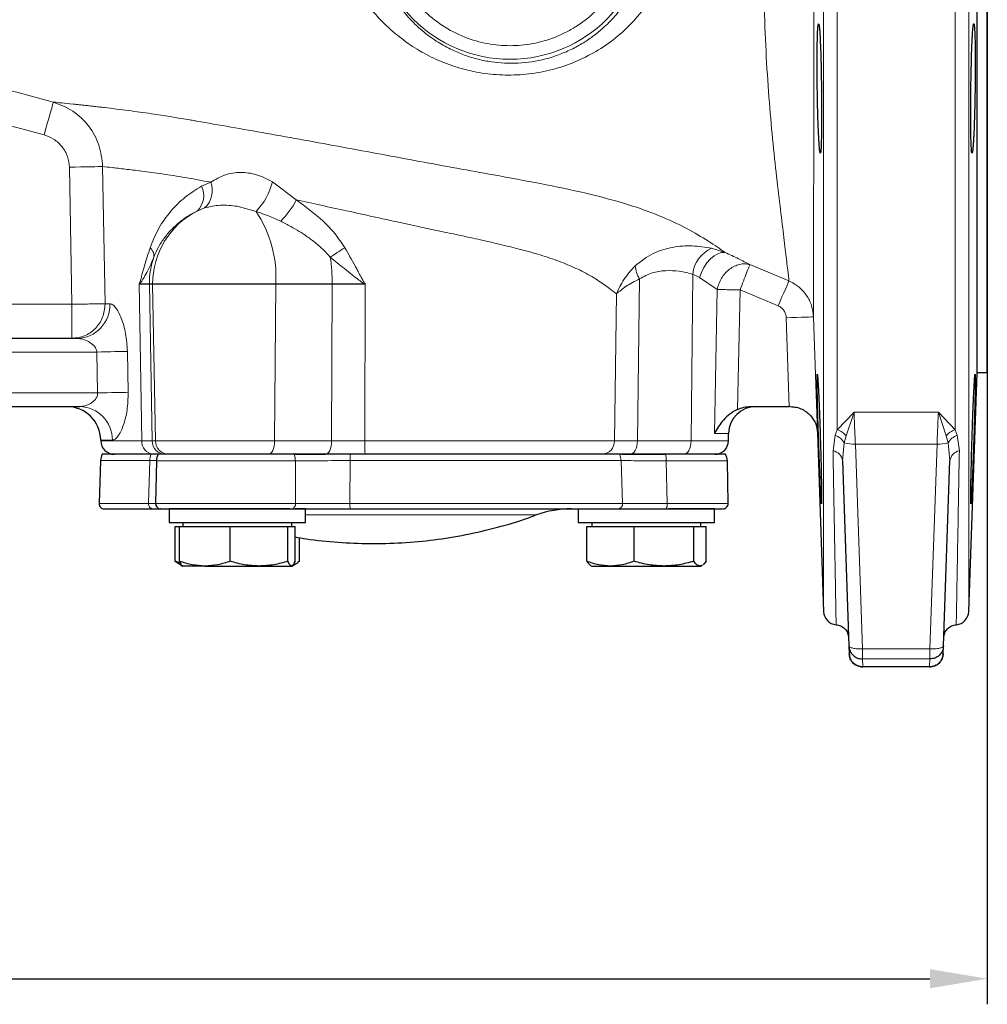
# Model space of a CAD drawing. Units: millimetres. Extents: x -9 to 1161, y -19 to 812.
# Drawn here: x 225 to 367, y 401 to 546 of the extents above; entities that cross this region are included whole.
import ezdxf

# ---------------------------------------------------------------- set-up
doc = ezdxf.new("R2010")
doc.units = ezdxf.units.MM
doc.header["$LTSCALE"] = 3
doc.layers.get('DEFPOINTS').update_dxf_attribs({"linetype": 'CONTINUOUS'})
doc.layers.add('1', color=2, linetype='CONTINUOUS', lineweight=35)
doc.layers.add('11', color=7, linetype='CONTINUOUS')
doc.layers.add('Dim', color=7, linetype='CONTINUOUS')
doc.styles.get("Standard").update_dxf_attribs({"font": 'ISOCP.SHX', "width": 1.2})
doc.dimstyles.new('1$0', dxfattribs={"dimtxt": 2.8, "dimasz": 2.8, "dimexe": 1.25, "dimexo": 0, "dimgap": 1, "dimtad": 1, "dimrnd": 0.01, "dimdsep": 46, "dimtxsty": 'Standard', "dimcen": 0, "dimclrd": 256, "dimclre": 6, "dimclrt": 256, "dimazin": 2, "dimtfac": 0.8, "dimtmove": 0, "dimatfit": 3, "dimfxl": 1, "dimtolj": 1, "dimarcsym": 0})

# ---------------------------------------------------------------- blocks, each defined once
blk = doc.blocks.new('*D10')
at = {"layer": 'DEFPOINTS', "color": 0}
for p in [(16.77, 563.86), (366.77, 563.86), (366.77, 404.9)]:
    blk.add_point(p, dxfattribs=at)
at = {"layer": 'Dim', "color": 6, "lineweight": -2}
for p, q in [((16.77, 563.86), (16.77, 401.15)), ((366.77, 563.86), (366.77, 401.15))]:
    blk.add_line(p, q, dxfattribs=at)
at = {"layer": 'Dim', "lineweight": -2}
blk.add_line((25.17, 404.9), (358.37, 404.9), dxfattribs=at)
at = {"layer": 'Dim'}
for points in [[(25.17, 406.3), (25.17, 403.5), (16.77, 404.9)], [(358.37, 406.3), (358.37, 403.5), (366.77, 404.9)]]:
    blk.add_solid(points, dxfattribs=at)
at = {"layer": 'Dim', "insert": (191.77, 412.1), "char_height": 8.4, "attachment_point": 5}
blk.add_mtext('\\A1;350', dxfattribs=at)

msp = doc.modelspace()

# ---------------------------------------------------------------- linework, layer by layer
at = {"layer": '1', "linetype": 'Continuous', "lineweight": 30}
for p, q in [((365.274, 493.821), (365.274, 571.821)), ((243.869, 506.821), (244.355, 506.821)), ((244.355, 506.821), (262.42, 506.821)), ((262.42, 506.821), (270.701, 506.821)), ((270.701, 506.821), (273.054, 506.821)), ((273.054, 506.821), (275.24, 506.821)), ((275.24, 506.821), (275.41, 506.821)), ((233.291, 498.821), (150.257, 498.821)), ((364.05, 458.751), (365.274, 493.821)), ((365.274, 493.821), (366.777, 493.821)), ((149.893, 488.821), (233.656, 488.821)), ((332.029, 488.821), (337.739, 488.821)), ((337.867, 488.821), (337.739, 488.821)), ((236.738, 483.908), (236.74, 483.786)), ((328.809, 483.786), (328.828, 484.891)), ((341.859, 484.96), (342.774, 458.751)), ((244.146, 481.821), (236.974, 481.821)), ((245.178, 481.821), (244.146, 481.821)), ((265.102, 481.821), (245.165, 481.821)), ((265.102, 481.821), (269.702, 481.821)), ((312.827, 481.821), (273.351, 481.821)), ((313.177, 481.821), (314.359, 481.821)), ((314.359, 481.821), (319.616, 481.821)), ((328.384, 481.821), (319.616, 481.821)), ((345.523, 480.908), (346.473, 453.724)), ((360.352, 453.724), (361.301, 480.908)), ((236.707, 480.891), (236.487, 474.597)), ((244.897, 480.856), (244.788, 474.584)), ((328.761, 474.584), (328.652, 480.856)), ((246.774, 473.821), (246.774, 471.821)), ((264.44, 473.821), (246.774, 473.821)), ((262.393, 473.821), (264.765, 473.821)), ((266.774, 473.821), (265.246, 473.821)), ((266.774, 471.821), (266.774, 473.821)), ((306.774, 473.821), (306.774, 471.821)), ((319.621, 473.821), (322.393, 473.821)), ((326.774, 473.821), (320.028, 473.821)), ((326.774, 471.821), (326.774, 473.821)), ((246.774, 471.821), (266.774, 471.821)), ((247.665, 471.221), (248.305, 471.221)), ((247.665, 466.135), (247.665, 471.221)), ((248.305, 471.221), (252.019, 471.221)), ((248.305, 466.135), (248.305, 471.221)), ((248.774, 471.821), (248.774, 471.221)), ((252.019, 471.221), (255.734, 471.221)), ((255.734, 466.135), (255.734, 471.221)), ((255.734, 471.221), (259.968, 471.221)), ((259.968, 471.221), (264.203, 471.221)), ((264.203, 466.135), (264.203, 471.221)), ((264.203, 471.221), (264.723, 471.221)), ((264.723, 471.221), (265.244, 471.221)), ((264.774, 471.221), (264.774, 471.821)), ((265.244, 466.135), (265.244, 471.221)), ((306.774, 471.821), (326.774, 471.821)), ((308.026, 471.221), (311.498, 471.221)), ((308.026, 466.135), (308.026, 471.221)), ((308.774, 471.821), (308.774, 471.221)), ((311.498, 471.221), (314.97, 471.221)), ((314.97, 466.135), (314.97, 471.221)), ((314.97, 471.221), (319.344, 471.221)), ((319.344, 471.221), (323.718, 471.221)), ((323.718, 466.135), (323.718, 471.221)), ((323.718, 471.221), (324.62, 471.221)), ((324.62, 471.221), (325.522, 471.221)), ((324.774, 471.221), (324.774, 471.821)), ((325.522, 466.135), (325.522, 471.221)), ((265.884, 466.135), (265.884, 469.6)), ((248.442, 465.857), (247.665, 466.135)), ((247.665, 466.135), (248.236, 465.761)), ((248.224, 465.739), (248.774, 465.421)), ((252.019, 465.421), (248.776, 465.421)), ((252.019, 465.421), (259.968, 465.421)), ((259.968, 465.421), (264.723, 465.421)), ((264.774, 465.421), (265.325, 465.739)), ((308.599, 465.522), (308.774, 465.421)), ((308.774, 465.421), (311.498, 465.421)), ((311.498, 465.421), (319.344, 465.421)), ((319.344, 465.421), (324.62, 465.421)), ((324.932, 465.553), (324.62, 465.421)), ((324.62, 465.421), (324.774, 465.421)), ((324.774, 465.421), (324.95, 465.522)), ((325.522, 466.135), (325.08, 465.617)), ((346.473, 453.724), (346.513, 452.573)), ((360.311, 452.573), (360.352, 453.724)), ((358.313, 450.643), (348.512, 450.643)), ((348.512, 450.643), (348.512, 450.643)), ((358.313, 450.643), (358.313, 450.643))]:
    msp.add_line(p, q, dxfattribs=at)
for centre, radius, start, end in [((231.739, 483.821), 5, 1, 90), ((332.827, 484.821), 4, 90, 179), ((238.74, 483.821), 2, 181, 270), ((326.809, 483.821), 2, 270, 359), ((238.706, 480.821), 2, 150, 178), ((246.897, 480.821), 2, 150, 179), ((326.652, 480.821), 2, 1, 30), ((237.237, 474.571), 0.75, 178, 270), ((245.538, 474.571), 0.75, 179, 270), ((305.774, 458.821), 15, 90, 109.94857), ((328.011, 474.571), 0.75, 270, 1), ((344.773, 458.821), 2, 182, 265.13771), ((362.051, 458.821), 2, 274.86379, 358)]:
    msp.add_arc(centre, radius, start, end, dxfattribs=at)
for points, knots in [([(366.774, 493.821), (366.774, 493.95), (366.774, 494.207), (366.774, 496.279), (366.774, 499.548), (366.774, 504.079), (366.774, 509.762), (366.774, 516.509), (366.774, 524.202), (366.774, 532.709), (366.774, 541.886), (366.774, 551.575), (366.774, 561.611), (366.774, 568.417), (366.774, 571.821)], [0, 0, 0, 0, 0.0833333, 0.1666667, 0.25, 0.3333333, 0.4166667, 0.5, 0.5833333, 0.6666667, 0.75, 0.8333333, 0.9166667, 1, 1, 1, 1]), ([(342.284, 525.966), (342.264, 526.001), (342.225, 526.071), (342.16, 526.635), (342.095, 527.514), (342.03, 528.706), (341.97, 530.158), (341.916, 531.81), (341.871, 533.604), (341.837, 535.468), (341.816, 537.334), (341.809, 539.127), (341.816, 540.78), (341.837, 542.229), (341.871, 543.418), (341.916, 544.296), (341.97, 544.86), (342.011, 544.931), (342.031, 544.966)], [0, 0, 0, 0, 0.0623229, 0.1248922, 0.187413, 0.2502467, 0.3126625, 0.3752874, 0.4375741, 0.5002226, 0.562571, 0.6251076, 0.6876611, 0.7499964, 0.8126493, 0.8749428, 0.9375574, 1, 1, 1, 1]), ([(342.031, 544.966), (342.052, 544.931), (342.094, 544.86), (342.16, 544.296), (342.224, 543.418), (342.285, 542.229), (342.34, 540.781), (342.387, 539.128), (342.426, 537.335), (342.454, 535.468), (342.471, 533.604), (342.477, 531.809), (342.471, 530.156), (342.454, 528.707), (342.426, 527.515), (342.387, 526.638), (342.34, 526.072), (342.303, 526.001), (342.284, 525.966)], [0, 0, 0, 0, 0.062453, 0.1250829, 0.1873886, 0.2500552, 0.3124029, 0.3749714, 0.4375198, 0.4998848, 0.5625472, 0.6248489, 0.6874889, 0.7499197, 0.8123988, 0.8750176, 0.9373307, 1, 1, 1, 1]), ([(364.54, 525.966), (364.52, 526.007), (364.481, 526.086), (364.433, 526.698), (364.397, 527.581), (364.37, 528.74), (364.353, 530.152), (364.347, 531.806), (364.353, 533.601), (364.37, 535.42), (364.397, 537.223), (364.433, 538.981), (364.481, 540.692), (364.531, 542.006), (364.577, 542.974), (364.618, 543.679), (364.665, 544.28), (364.71, 544.684), (364.746, 544.876), (364.772, 544.954), (364.786, 544.962), (364.793, 544.966)], [0, 0, 0, 0, 0.0671941, 0.1312295, 0.1921057, 0.249823, 0.3123316, 0.3748379, 0.4373442, 0.4998529, 0.5576212, 0.6185566, 0.6826593, 0.7499288, 0.787357, 0.8291388, 0.8749589, 0.9220248, 0.9585596, 0.9793438, 1, 1, 1, 1]), ([(364.793, 544.966), (364.815, 544.926), (364.855, 544.851), (364.909, 544.271), (364.953, 543.408), (364.987, 542.215), (365.008, 540.78), (365.015, 539.127), (365.008, 537.333), (364.987, 535.486), (364.953, 533.622), (364.909, 531.865), (364.855, 530.19), (364.811, 529.108), (364.779, 528.46), (364.765, 528.189), (364.743, 527.79), (364.71, 527.243), (364.664, 526.661), (364.618, 526.241), (364.577, 526.005), (364.552, 525.979), (364.54, 525.966)], [0, 0, 0, 0, 0.066528, 0.1248668, 0.1891795, 0.249833, 0.3123185, 0.3747995, 0.4372794, 0.4997619, 0.5603568, 0.6246016, 0.6831163, 0.7498706, 0.7636038, 0.7773778, 0.7912186, 0.8278099, 0.8750022, 0.9208089, 0.962571, 1, 1, 1, 1]), ([(242.456, 506.821), (242.443, 506.822), (242.419, 506.824), (242.397, 506.844), (242.386, 506.853)], [0, 0, 0, 0, 0.5328405, 1, 1, 1, 1]), ([(242.456, 506.821), (242.834, 506.821), (243.588, 506.821), (243.775, 506.821), (243.869, 506.821)], [0, 0, 0, 0, 0.5, 1, 1, 1, 1]), ([(275.41, 506.821), (275.434, 506.821), (275.481, 506.822), (275.523, 506.843), (275.544, 506.853)], [0, 0, 0, 0, 0.4997416, 1, 1, 1, 1]), ([(342.452, 474.552), (342.443, 474.587), (342.426, 474.658), (342.387, 475.222), (342.34, 476.101), (342.285, 477.294), (342.224, 478.746), (342.16, 480.398), (342.095, 482.192), (342.03, 484.054), (341.97, 485.919), (341.916, 487.712), (341.871, 489.365), (341.837, 490.814), (341.816, 492.003), (341.809, 492.881), (341.816, 493.446), (341.832, 493.517), (341.84, 493.552)], [0, 0, 0, 0, 0.0623195, 0.1248952, 0.1874107, 0.2502469, 0.3126671, 0.3752909, 0.4375796, 0.5002302, 0.562575, 0.6251174, 0.6876647, 0.750005, 0.8126566, 0.8749471, 0.937567, 1, 1, 1, 1]), ([(341.84, 493.552), (341.85, 493.517), (341.871, 493.446), (341.916, 492.881), (341.97, 492.003), (342.03, 490.814), (342.095, 489.365), (342.16, 487.713), (342.224, 485.92), (342.285, 484.055), (342.34, 482.191), (342.387, 480.397), (342.426, 478.744), (342.454, 477.295), (342.471, 476.103), (342.477, 475.225), (342.472, 474.659), (342.459, 474.588), (342.452, 474.552)], [0, 0, 0, 0, 0.0624628, 0.1250889, 0.1873972, 0.2500643, 0.3124097, 0.3749817, 0.4375253, 0.4998935, 0.562554, 0.6248533, 0.6874955, 0.7499156, 0.8124031, 0.8750155, 0.9373307, 1, 1, 1, 1]), ([(364.372, 474.552), (364.365, 474.588), (364.352, 474.658), (364.347, 475.223), (364.353, 476.101), (364.37, 477.261), (364.397, 478.651), (364.433, 480.247), (364.481, 482.077), (364.53, 483.759), (364.577, 485.215), (364.618, 486.441), (364.665, 487.716), (364.71, 488.868), (364.746, 489.727), (364.772, 490.326), (364.801, 490.95), (364.836, 491.648), (364.874, 492.331), (364.914, 492.96), (364.954, 493.45), (364.975, 493.519), (364.985, 493.552)], [0, 0, 0, 0, 0.0624516, 0.1249005, 0.18734923, 0.24980004, 0.30755626, 0.36847588, 0.43255966, 0.49980657, 0.53727813, 0.57911347, 0.62499599, 0.67204544, 0.70858348, 0.72940546, 0.75009043, 0.79460821, 0.83625602, 0.87510495, 0.93937892, 1, 1, 1, 1]), ([(364.985, 493.552), (364.992, 493.517), (365.008, 493.446), (365.015, 492.881), (365.008, 492.004), (364.987, 490.825), (364.953, 489.38), (364.909, 487.764), (364.855, 485.959), (364.808, 484.509), (364.772, 483.436), (364.746, 482.665), (364.71, 481.645), (364.665, 480.419), (364.618, 479.217), (364.577, 478.188), (364.541, 477.348), (364.51, 476.65), (364.473, 475.883), (364.433, 475.163), (364.396, 474.645), (364.38, 474.583), (364.372, 474.552)], [0, 0, 0, 0, 0.0624573, 0.1249111, 0.1873649, 0.2498222, 0.3104948, 0.3748303, 0.4331796, 0.4997203, 0.5204014, 0.5412043, 0.5776964, 0.6246768, 0.6706412, 0.712533, 0.7500508, 0.783605, 0.8173461, 0.881389, 0.9422737, 1, 1, 1, 1]), ([(330.143, 488.403), (329.756, 488.186), (328.981, 487.751), (327.744, 486.558), (327.151, 485.557), (326.755, 484.891)], [0, 0, 0, 0, 0.24971665, 0.49997707, 1, 1, 1, 1]), ([(330.143, 488.403), (330.445, 488.524), (331.051, 488.766), (331.702, 488.802), (332.029, 488.821)], [0, 0, 0, 0, 0.4985462, 1, 1, 1, 1]), ([(337.867, 488.821), (338.178, 488.799), (338.803, 488.756), (339.637, 488.439), (340.336, 488.003), (341.074, 487.301), (341.7, 486.279), (341.817, 485.4), (341.875, 484.96)], [0, 0, 0, 0, 0.12485356, 0.25024579, 0.37564674, 0.50069461, 0.7495779, 1, 1, 1, 1]), ([(273.351, 481.821), (272.653, 481.821), (270.807, 481.821), (267.802, 481.821), (266.009, 481.821), (265.102, 481.821)], [0, 0, 0, 0, 0.2309031, 0.6108897, 1, 1, 1, 1]), ([(319.616, 481.821), (318.951, 481.821), (317.192, 481.821), (314.637, 481.821), (313.435, 481.821), (312.827, 481.821)], [0, 0, 0, 0, 0.2308996, 0.6111128, 1, 1, 1, 1]), ([(237.237, 473.821), (237.33, 473.821), (237.516, 473.821), (239.009, 473.821), (241.223, 473.821), (243.339, 473.821), (244.379, 473.821)], [0, 0, 0, 0, 0.2575189, 0.5119001, 0.7602291, 1, 1, 1, 1]), ([(244.379, 473.821), (244.83, 473.819), (245.286, 473.818), (245.457, 473.834), (245.459, 473.834)], [0, 0, 0, 0, 0.99120804, 1, 1, 1, 1]), ([(245.569, 473.821), (245.559, 473.821), (245.4, 473.821), (246.022, 473.821), (247.482, 473.821), (249.816, 473.821), (252.711, 473.821), (256.006, 473.821), (259.403, 473.821), (261.411, 473.821), (262.393, 473.821)], [0, 0, 0, 0, 0.01004497, 0.15413898, 0.29823316, 0.43609263, 0.57395223, 0.71804627, 0.86214044, 1, 1, 1, 1]), ([(264.765, 473.821), (265.357, 473.821), (266.535, 473.821), (268.683, 473.821), (270.981, 473.821), (272.557, 473.821), (273.343, 473.821)], [0, 0, 0, 0, 0.2512073, 0.5003966, 0.7505988, 1, 1, 1, 1]), ([(273.343, 473.821), (275.343, 473.821), (279.367, 473.821), (285.368, 473.821), (291.195, 473.821), (294.767, 473.821), (296.543, 473.821)], [0, 0, 0, 0, 0.2485384, 0.5000002, 0.7514616, 1, 1, 1, 1]), ([(296.543, 473.821), (298.232, 473.821), (301.629, 473.821), (306.019, 473.821), (309.816, 473.821), (311.677, 473.821), (312.601, 473.821)], [0, 0, 0, 0, 0.2485386, 0.5, 0.7514615, 1, 1, 1, 1]), ([(312.601, 473.821), (312.981, 473.821), (313.738, 473.821), (315.415, 473.821), (317.377, 473.821), (318.874, 473.821), (319.621, 473.821)], [0, 0, 0, 0, 0.251213, 0.5003935, 0.7505965, 1, 1, 1, 1]), ([(322.393, 473.821), (323.286, 473.821), (325.113, 473.821), (326.977, 473.821), (327.97, 473.821), (327.914, 473.821), (327.895, 473.821)], [0, 0, 0, 0, 0.275694, 0.5638563, 0.8520185, 1, 1, 1, 1]), ([(265.244, 469.713), (265.797, 469.611), (267.88, 469.227), (271.549, 468.877), (276.23, 468.667), (280.934, 468.792), (285.633, 469.231), (290.31, 469.983), (294.934, 471.079), (298.341, 472.057), (300.164, 472.764), (300.506, 472.897)], [0, 0, 0, 0, 0.0470822, 0.1774776, 0.3083163, 0.4395964, 0.5713234, 0.7035096, 0.8361754, 0.9693507, 1, 1, 1, 1]), ([(252.019, 465.421), (251.397, 465.457), (250.138, 465.53), (248.92, 465.932), (248.305, 466.135)], [0, 0, 0, 0, 0.4945105, 1, 1, 1, 1]), ([(248.305, 466.135), (248.389, 465.936), (248.56, 465.533), (248.736, 465.458), (248.825, 465.421)], [0, 0, 0, 0, 0.4954579, 1, 1, 1, 1]), ([(255.734, 466.135), (255.13, 465.936), (253.913, 465.533), (252.654, 465.458), (252.019, 465.421)], [0, 0, 0, 0, 0.4954577, 1, 1, 1, 1]), ([(259.968, 465.421), (259.259, 465.457), (257.824, 465.53), (256.435, 465.932), (255.734, 466.135)], [0, 0, 0, 0, 0.4945104, 1, 1, 1, 1]), ([(264.203, 466.135), (263.515, 465.936), (262.127, 465.533), (260.692, 465.458), (259.968, 465.421)], [0, 0, 0, 0, 0.4954576, 1, 1, 1, 1]), ([(264.723, 465.421), (264.636, 465.457), (264.46, 465.53), (264.289, 465.932), (264.203, 466.135)], [0, 0, 0, 0, 0.4945104, 1, 1, 1, 1]), ([(265.244, 466.135), (265.159, 465.936), (264.989, 465.533), (264.812, 465.458), (264.723, 465.421)], [0, 0, 0, 0, 0.4954581, 1, 1, 1, 1]), ([(265.884, 466.135), (265.623, 465.917), (265.312, 465.657), (264.991, 465.591), (264.939, 465.58)], [0, 0, 0, 0, 0.8399421, 1, 1, 1, 1]), ([(311.498, 465.421), (310.916, 465.457), (309.74, 465.53), (308.602, 465.932), (308.026, 466.135)], [0, 0, 0, 0, 0.4945102, 1, 1, 1, 1]), ([(308.026, 466.135), (308.172, 465.922), (308.367, 465.638), (308.567, 465.57), (308.617, 465.553)], [0, 0, 0, 0, 0.7522979, 1, 1, 1, 1]), ([(314.97, 466.135), (314.406, 465.936), (313.268, 465.533), (312.092, 465.458), (311.498, 465.421)], [0, 0, 0, 0, 0.4954583, 1, 1, 1, 1]), ([(319.344, 465.421), (318.611, 465.457), (317.129, 465.53), (315.695, 465.932), (314.97, 466.135)], [0, 0, 0, 0, 0.4945108, 1, 1, 1, 1]), ([(323.718, 466.135), (323.008, 465.936), (321.574, 465.533), (320.092, 465.458), (319.344, 465.421)], [0, 0, 0, 0, 0.4954584, 1, 1, 1, 1]), ([(324.62, 465.421), (324.469, 465.457), (324.163, 465.53), (323.868, 465.932), (323.718, 466.135)], [0, 0, 0, 0, 0.4945106, 1, 1, 1, 1]), ([(344.603, 456.828), (344.834, 456.784), (345.311, 456.694), (345.913, 456.243), (346.333, 455.62), (346.399, 455.138), (346.431, 454.905)], [0, 0, 0, 0, 0.2415991, 0.4999993, 0.7583991, 1, 1, 1, 1]), ([(360.393, 454.905), (360.425, 455.138), (360.491, 455.62), (360.911, 456.243), (361.513, 456.694), (361.99, 456.784), (362.221, 456.828)], [0, 0, 0, 0, 0.2416009, 0.5000007, 0.7584009, 1, 1, 1, 1]), ([(346.473, 453.724), (346.51, 453.469), (346.585, 452.959), (347.051, 452.324), (347.703, 451.881), (348.215, 451.823), (348.471, 451.794)], [0, 0, 0, 0, 0.2500021, 0.500002, 0.7499997, 1, 1, 1, 1]), ([(360.352, 453.724), (360.314, 453.469), (360.239, 452.959), (359.773, 452.324), (359.122, 451.881), (358.609, 451.823), (358.353, 451.794)], [0, 0, 0, 0, 0.2500021, 0.500002, 0.7499997, 1, 1, 1, 1]), ([(346.513, 452.573), (346.55, 452.318), (346.626, 451.808), (347.091, 451.172), (347.743, 450.729), (348.255, 450.672), (348.512, 450.643)], [0, 0, 0, 0, 0.2499999, 0.500002, 0.7499999, 1, 1, 1, 1]), ([(348.512, 450.643), (348.255, 450.672), (347.743, 450.729), (347.091, 451.172), (346.626, 451.808), (346.55, 452.318), (346.513, 452.573)], [0, 0, 0, 0, 0.2500001, 0.499998, 0.7500001, 1, 1, 1, 1]), ([(358.313, 450.643), (358.569, 450.672), (359.081, 450.729), (359.733, 451.172), (360.198, 451.808), (360.274, 452.318), (360.311, 452.573)], [0, 0, 0, 0, 0.2500004, 0.4999985, 0.7500009, 1, 1, 1, 1]), ([(360.311, 452.573), (360.274, 452.318), (360.198, 451.808), (359.733, 451.172), (359.081, 450.729), (358.569, 450.672), (358.313, 450.643)], [0, 0, 0, 0, 0.2499991, 0.5000015, 0.7499996, 1, 1, 1, 1])]:
    msp.add_open_spline(points, degree=3, knots=knots, dxfattribs=at)
at = {"layer": '11', "color": 1, "lineweight": 0}
for p, q in [((344.773, 485.427), (344.773, 686.821)), ((362.051, 485.427), (362.051, 686.821)), ((342.774, 458.751), (342.774, 684.891)), ((364.05, 571.821), (364.05, 458.751)), ((228.437, 528.674), (218.74, 531.234)), ((232.505, 503.821), (232.145, 523.936)), ((237.023, 524.024), (237.381, 503.908)), ((251.532, 521.129), (252.873, 521.723)), ((265.422, 519.119), (261.92, 521.803)), ((251.981, 517.945), (250.873, 517.5)), ((259.515, 517.434), (256.774, 518.192)), ((328.317, 511.424), (326.346, 512.032)), ((337.687, 507.251), (331.936, 509.633)), ((275.41, 506.821), (275.24, 506.911)), ((315.763, 507.531), (315.448, 483.786)), ((323.561, 508.238), (323.329, 483.786)), ((324.577, 507.733), (323.561, 508.238)), ((327.164, 505.991), (324.577, 507.733)), ((242.772, 483.786), (242.386, 506.853)), ((243.869, 506.821), (244.265, 483.786)), ((244.757, 483.786), (244.355, 506.821)), ((262.238, 483.786), (262.42, 506.821)), ((270.61, 483.786), (270.701, 506.821)), ((275.544, 506.853), (275.474, 483.786)), ((326.755, 484.891), (327.164, 505.991)), ((330.51, 505.921), (330.143, 488.403)), ((336.088, 503.615), (330.51, 505.921)), ((312.077, 483.786), (312.372, 505.339)), ((218.74, 503.821), (232.505, 503.821)), ((232.505, 503.821), (232.505, 498.821)), ((237.381, 503.908), (238.081, 503.908)), ((237.381, 503.908), (237.382, 503.821)), ((337.739, 488.821), (337.287, 501.837)), ((341.285, 501.975), (341.875, 484.96)), ((147.379, 496.821), (236.17, 496.821)), ((236.17, 496.821), (236.287, 490.821)), ((240.655, 496.908), (240.769, 490.908)), ((236.287, 490.821), (147.262, 490.821)), ((344.773, 485.427), (347.225, 488.015)), ((347.225, 488.015), (346.075, 484.518)), ((347.225, 488.015), (359.599, 488.015)), ((359.599, 488.015), (362.051, 485.427)), ((360.749, 484.518), (359.599, 488.015)), ((344.474, 484.624), (344.773, 485.427)), ((362.051, 485.427), (362.35, 484.624)), ((238.442, 483.908), (236.738, 483.908)), ((328.828, 484.891), (326.755, 484.891)), ((341.875, 484.96), (341.859, 484.96)), ((344.149, 482.318), (344.474, 484.624)), ((346.075, 484.518), (345.799, 483.479)), ((361.025, 483.479), (360.749, 484.518)), ((362.35, 484.624), (362.675, 482.318)), ((236.74, 483.786), (242.772, 483.786)), ((244.265, 483.786), (244.757, 483.786)), ((244.757, 483.786), (262.238, 483.786)), ((262.238, 483.786), (270.61, 483.786)), ((275.474, 483.786), (312.077, 483.786)), ((315.448, 483.786), (323.329, 483.786)), ((323.329, 483.786), (328.809, 483.786)), ((345.799, 483.479), (345.523, 480.908)), ((359.402, 483.316), (347.422, 483.316)), ((348.471, 453.277), (347.422, 483.316)), ((359.402, 483.316), (358.353, 453.277)), ((361.301, 480.908), (361.025, 483.479)), ((243.927, 480.891), (236.707, 480.891)), ((243.765, 474.597), (243.927, 480.891)), ((243.927, 480.891), (244.904, 480.887)), ((265.294, 480.856), (244.897, 480.856)), ((265.299, 474.584), (265.294, 480.856)), ((273.328, 480.891), (273.278, 474.597)), ((313.069, 480.891), (273.328, 480.891)), ((313.281, 474.597), (313.069, 480.891)), ((319.681, 480.856), (319.811, 474.584)), ((328.652, 480.856), (319.681, 480.856)), ((243.765, 474.597), (236.487, 474.597)), ((265.299, 474.584), (244.788, 474.584)), ((313.281, 474.597), (273.278, 474.597)), ((328.761, 474.584), (319.811, 474.584)), ((300.657, 472.921), (266.774, 472.921)), ((358.353, 453.277), (348.471, 453.277)), ((348.471, 451.794), (348.471, 453.277)), ((358.353, 451.794), (358.353, 453.277)), ((348.471, 451.794), (358.353, 451.794)), ((348.512, 450.643), (348.471, 451.794)), ((358.353, 451.794), (358.313, 450.643))]:
    msp.add_line(p, q, dxfattribs=at)
at = {"layer": '11', "color": 1, "lineweight": 0, "flags": 128}
for points in [[(229.801, 533.481), (229.766, 533.358), (229.683, 533.064), (229.554, 532.61), (229.384, 532.011), (229.179, 531.29), (228.947, 530.473), (228.697, 529.59), (228.437, 528.674)], [(237.023, 524.024), (236.77, 524.019), (236.386, 524.012), (235.881, 524.003), (235.27, 523.992), (234.57, 523.98), (233.801, 523.966), (232.985, 523.951), (232.145, 523.936)], [(324.577, 507.733), (324.847, 508.497), (325.211, 509.227), (325.652, 509.891), (326.153, 510.463), (326.693, 510.918), (327.248, 511.238), (327.797, 511.409), (328.317, 511.424)], [(337.687, 507.251), (337.627, 507.113), (337.515, 506.86), (337.357, 506.5), (337.157, 506.046), (336.922, 505.512), (336.66, 504.915), (336.379, 504.276), (336.088, 503.615)], [(341.285, 501.975), (341.205, 501.973), (340.976, 501.965), (340.605, 501.952), (340.108, 501.935), (339.503, 501.914), (338.813, 501.89), (338.065, 501.864), (337.287, 501.837)], [(240.655, 496.908), (240.305, 496.901), (239.876, 496.893), (239.374, 496.883), (238.811, 496.872), (238.197, 496.86), (237.544, 496.847), (236.864, 496.834), (236.17, 496.821)], [(240.769, 490.908), (240.419, 490.901), (239.99, 490.893), (239.488, 490.883), (238.926, 490.872), (238.312, 490.86), (237.659, 490.847), (236.98, 490.834), (236.287, 490.821)], [(262.238, 483.786), (262.218, 483.401), (262.164, 483.031), (262.079, 482.692), (261.966, 482.394), (261.829, 482.151), (261.674, 481.97), (261.505, 481.858), (261.33, 481.821)], [(270.61, 483.786), (270.59, 483.401), (270.537, 483.031), (270.452, 482.692), (270.339, 482.394), (270.202, 482.151), (270.046, 481.97), (269.878, 481.858), (269.702, 481.821)], [(315.448, 483.786), (315.424, 483.401), (315.36, 483.031), (315.258, 482.692), (315.122, 482.394), (314.958, 482.151), (314.771, 481.97), (314.569, 481.858), (314.359, 481.821)], [(323.329, 483.786), (323.305, 483.401), (323.24, 483.031), (323.139, 482.692), (323.003, 482.394), (322.839, 482.151), (322.652, 481.97), (322.45, 481.858), (322.24, 481.821)]]:
    msp.add_lwpolyline(points, dxfattribs=at)
at = {"layer": '11', "color": 1, "lineweight": 0}
msp.add_circle((296.774, 559.821), 20.067, dxfattribs=at)
for centre, radius, start, end in [((249.634, 520.494), 3.465, 312.63972, 20.78348), ((252.974, 523.883), 9.185, 315.40697, 346.91167), ((248.786, 519.754), 3.071, 312.79602, 26.61134), ((254.316, 524.845), 12.495, 314.88768, 332.72718), ((256.357, 506.824), 12.002, 117.18916, 180.01671), ((245.188, 507.807), 17.261, 356.7233, 33.89858), ((328.205, 507.748), 4.67, 113.46105, 173.97788), ((255.884, 506.821), 12.015, 160.95107, 180.0005), ((245.292, 506.855), 25.409, 359.92309, 8.80038), ((320.179, 510.071), 5.094, 186.98599, 209.90858), ((233.182, 503.722), 4.903, 271.28037, 2.17015), ((233.55, 483.929), 4.893, 359.75204, 88.75573), ((343.832, 482.69), 2.894, 39.16611, 71.01528), ((362.992, 482.69), 2.894, 108.98472, 140.83389), ((343.534, 482.197), 2.602, 29.5044, 68.81856), ((363.29, 482.197), 2.602, 111.18144, 150.4956), ((244.631, 483.676), 1.862, 176.60874, 265.06392), ((246.263, 483.819), 1.999, 180.95997, 269.96143), ((246.755, 483.819), 1.999, 180.95987, 269.96143), ((290.558, 483.301), 15.092, 178.15774, 185.62771), ((310.19, 483.705), 1.888, 273.7398, 2.45496), ((347.117, 488.45), 5.143, 255.14486, 273.40158), ((359.707, 488.45), 5.143, 266.59842, 284.85514), ((246.263, 480.832), 2.337, 154.97391, 178.56874), ((262.672, 480.836), 2.622, 0.43485, 22.06684), ((293.619, 480.855), 20.292, 177.27327, 179.90082), ((310.912, 480.827), 2.157, 1.6887, 27.43244), ((312.454, 480.85), 7.228, 0.04613, 7.71988), ((343.905, 480.705), 1.631, 7.13656, 81.38943), ((362.919, 480.705), 1.631, 98.60996, 172.86405), ((244.457, 474.514), 0.698, 173.18375, 263.52203), ((264.632, 474.482), 0.674, 281.40637, 8.69937), ((275.588, 474.4), 2.318, 175.1196, 194.46194), ((312.563, 474.54), 0.72, 273.0841, 4.54031), ((318.912, 474.402), 0.917, 320.63338, 11.41105)]:
    msp.add_arc(centre, radius, start, end, dxfattribs=at)
for points, knots in [([(340.746, 635.177), (340.745, 635.128), (340.743, 635.029), (340.715, 634.01), (340.631, 632.118), (340.457, 629.447), (340.189, 626.325), (339.765, 622.559), (339.098, 617.817), (338.121, 612.086), (336.92, 605.403), (335.906, 598.924), (335.172, 592.759), (334.668, 587.01), (334.314, 581.085), (334.056, 574.341), (333.918, 566.846), (333.873, 558.777), (333.947, 550.947), (334.169, 543.513), (334.548, 536.569), (335.061, 530.193), (335.652, 524.427), (336.247, 519.309), (336.779, 514.92), (337.205, 511.375), (337.523, 508.671), (337.632, 507.726), (337.687, 507.251)], [0, 0, 0, 0, 0.0440645, 0.0879754, 0.1311731, 0.1632295, 0.1953694, 0.2271144, 0.2586314, 0.300729, 0.3421923, 0.3832275, 0.4139494, 0.4443402, 0.474822, 0.5056742, 0.546986, 0.5881015, 0.6288173, 0.6698444, 0.7106979, 0.7517593, 0.7931993, 0.8344725, 0.8760094, 0.9173754, 0.9585176, 1, 1, 1, 1]), ([(341.353, 571.821), (341.353, 571.247), (341.353, 569.824), (341.352, 567.352), (341.352, 564.581), (341.351, 561.943), (341.351, 559.6), (341.35, 556.254), (341.348, 551.894), (341.345, 547.243), (341.341, 543.373), (341.337, 540.169), (341.334, 537.104), (341.33, 534.371), (341.326, 531.719), (341.321, 529.182), (341.318, 526.92), (341.314, 525.041), (341.312, 523.474), (341.309, 521.941), (341.306, 520.509), (341.304, 519.176), (341.302, 517.936), (341.3, 516.744), (341.297, 514.853), (341.294, 512.373), (341.291, 509.505), (341.288, 506.879), (341.286, 504.727), (341.285, 502.986), (341.285, 502.327), (341.285, 501.975)], [0, 0, 0, 0, 0.0167141, 0.0414962, 0.0720937, 0.0977536, 0.1189856, 0.1412579, 0.1971446, 0.2500448, 0.2847369, 0.319825, 0.3541651, 0.3871844, 0.4139929, 0.4483322, 0.4802344, 0.5001898, 0.522315, 0.5436287, 0.5641344, 0.5838353, 0.6027345, 0.6208349, 0.6400575, 0.6948624, 0.7504186, 0.8093376, 0.8749345, 0.9332064, 1, 1, 1, 1]), ([(271.803, 560.788), (271.783, 559.986), (271.744, 558.432), (272.138, 555.554), (273.093, 552.449), (274.663, 549.46), (276.27, 547.209), (277.703, 545.588), (278.823, 544.495), (279.519, 543.882), (279.846, 543.607), (279.932, 543.535), (279.955, 543.516), (279.962, 543.51), (279.963, 543.51)], [0, 0, 0, 0, 0.116163, 0.225032, 0.4219108, 0.5933654, 0.7362138, 0.8491564, 0.9315038, 0.9821138, 0.9951874, 0.9986231, 0.9998485, 1, 1, 1, 1]), ([(276.573, 559.821), (276.646, 558.463), (276.755, 556.437), (277.407, 553.864), (278.114, 551.822), (279.132, 549.687), (280.482, 547.562), (281.986, 545.734), (283.785, 543.984), (285.759, 542.488), (287.89, 541.275), (289.796, 540.449), (291.636, 539.851), (293.51, 539.432), (295.479, 539.191), (297.465, 539.143), (300.144, 539.347), (302.795, 539.958), (305.317, 540.959), (307.092, 541.879), (308.797, 542.987), (310.5, 544.351), (312.246, 546.107), (313.864, 548.219), (315.42, 550.947), (316.713, 554.268), (317.048, 556.923), (317.215, 558.247)], [0, 0, 0, 0, 0.0614203, 0.0916832, 0.1235633, 0.1644615, 0.2074586, 0.2503524, 0.2861132, 0.337419, 0.3787058, 0.412144, 0.4424024, 0.474752, 0.5053794, 0.5366652, 0.5673251, 0.6286724, 0.6586391, 0.6903121, 0.7196163, 0.7518533, 0.7910289, 0.8346688, 0.8759745, 0.938137, 1, 1, 1, 1]), ([(314.843, 559.821), (314.784, 558.719), (314.664, 556.449), (313.658, 553.081), (311.991, 549.843), (309.642, 546.953), (307.225, 544.991), (305.1, 543.75), (302.928, 542.761), (300.146, 541.96), (296.774, 541.651), (293.402, 541.96), (290.035, 542.928), (286.797, 544.606), (283.907, 546.953), (281.945, 549.37), (280.703, 551.495), (279.718, 553.667), (278.884, 556.449), (278.764, 558.719), (278.706, 559.821)], [0, 0, 0, 0, 0.0582484, 0.1199858, 0.18429, 0.2499587, 0.3156275, 0.3478161, 0.3800142, 0.4417516, 0.5, 0.5582484, 0.6199858, 0.68429, 0.7499587, 0.8156275, 0.8478162, 0.8800141, 0.9417516, 1, 1, 1, 1]), ([(279.963, 543.51), (280.782, 542.868), (282.429, 541.577), (285.202, 540.026), (288.192, 538.776), (291.402, 537.897), (294.77, 537.43), (298.242, 537.418), (301.709, 537.884), (305.09, 538.824), (308.277, 540.209), (311.208, 542.001), (313.822, 544.154), (316.077, 546.626), (317.944, 549.378), (319.371, 552.354), (320.382, 555.507), (320.65, 557.692), (320.784, 558.786)], [0, 0, 0, 0, 0.0617301, 0.1241857, 0.1876008, 0.2511765, 0.3153075, 0.3791026, 0.4432172, 0.5064058, 0.5697813, 0.6322021, 0.694174, 0.7559833, 0.8170178, 0.8783081, 0.9390573, 1, 1, 1, 1]), ([(229.801, 533.481), (225.024, 534.761), (215.452, 537.327), (200.833, 540.074), (186.086, 541.831), (171.326, 542.618), (161.505, 542.649), (156.611, 542.664)], [0, 0, 0, 0, 0.20036222, 0.40143199, 0.6021082, 0.80170013, 1, 1, 1, 1]), ([(250.796, 530.689), (250.796, 530.689), (250.793, 530.689), (250.787, 530.69), (250.764, 530.694), (250.678, 530.709), (250.347, 530.769), (249.628, 530.896), (248.422, 531.102), (246.517, 531.414), (243.875, 531.817), (240.577, 532.272), (238.129, 532.574), (236.555, 532.757), (235.83, 532.839), (235.137, 532.917), (234.475, 532.99), (233.846, 533.058), (233.249, 533.121), (232.225, 533.229), (230.925, 533.363), (230.175, 533.441), (229.801, 533.481)], [0, 0, 0, 0, 0.0000722, 0.0002043, 0.0006483, 0.0022628, 0.0084447, 0.0324618, 0.0719506, 0.1268831, 0.2242971, 0.3497476, 0.5010275, 0.5366496, 0.5722595, 0.6078856, 0.6435592, 0.6793123, 0.7151891, 0.7511268, 0.8759015, 1, 1, 1, 1]), ([(237.023, 524.024), (236.908, 525.094), (236.677, 527.231), (235.076, 530.06), (232.767, 532.323), (230.79, 533.095), (229.801, 533.481)], [0, 0, 0, 0, 0.2513992, 0.5017797, 0.750898, 1, 1, 1, 1]), ([(328.317, 511.424), (327.547, 511.964), (325.972, 513.07), (322.65, 515.019), (318.703, 516.865), (313.8, 518.616), (308.039, 520.132), (301.401, 521.508), (295.005, 522.689), (289.005, 523.771), (283.49, 524.774), (277.87, 525.827), (272.206, 526.877), (266.569, 527.906), (261.061, 528.896), (255.736, 529.835), (252.443, 530.404), (250.796, 530.689)], [0, 0, 0, 0, 0.062029, 0.1269144, 0.1939178, 0.2617972, 0.3490436, 0.433262, 0.5146979, 0.5748485, 0.6349033, 0.6946022, 0.755345, 0.8164086, 0.8772146, 0.9385762, 1, 1, 1, 1]), ([(232.145, 523.936), (232.084, 524.472), (231.962, 525.544), (231.135, 526.961), (229.951, 528.093), (228.942, 528.48), (228.437, 528.674)], [0, 0, 0, 0, 0.249687, 0.4994858, 0.7493188, 1, 1, 1, 1]), ([(252.873, 521.723), (251.609, 521.962), (249.065, 522.442), (245.676, 522.961), (242.714, 523.362), (240.25, 523.659), (238.281, 523.881), (237.442, 523.976), (237.023, 524.024)], [0, 0, 0, 0, 0.1640304, 0.3303282, 0.5003564, 0.6636863, 0.8322489, 1, 1, 1, 1]), ([(261.92, 521.803), (261.144, 522.191), (259.607, 522.961), (257.197, 523.253), (254.921, 522.928), (253.57, 522.133), (252.873, 521.723)], [0, 0, 0, 0, 0.2462653, 0.4876476, 0.7356157, 1, 1, 1, 1]), ([(243.987, 512.119), (244.389, 513.11), (245.192, 515.087), (246.951, 517.497), (249.014, 519.585), (250.693, 520.615), (251.532, 521.129)], [0, 0, 0, 0, 0.2496688, 0.498673, 0.7494933, 1, 1, 1, 1]), ([(276.774, 516.656), (275.451, 516.948), (272.868, 517.516), (269.064, 518.341), (266.632, 518.861), (265.422, 519.119)], [0, 0, 0, 0, 0.3458336, 0.674627, 1, 1, 1, 1]), ([(265.422, 519.119), (266.771, 518.143), (268.791, 516.682), (271.121, 514.225), (272.063, 512.822), (272.536, 512.119)], [0, 0, 0, 0, 0.5003534, 0.7493978, 1, 1, 1, 1]), ([(250.873, 517.5), (250.445, 517.276), (249.523, 516.794), (248.283, 515.892), (247.123, 514.835), (246.102, 513.636), (245.21, 512.31), (244.747, 511.249), (244.527, 510.742)], [0, 0, 0, 0, 0.1548711, 0.3337485, 0.5009662, 0.6693349, 0.842107, 1, 1, 1, 1]), ([(256.774, 518.192), (255.929, 518.29), (254.241, 518.486), (252.734, 518.125), (251.981, 517.945)], [0, 0, 0, 0, 0.5006451, 1, 1, 1, 1]), ([(263.134, 515.992), (262.54, 516.262), (261.567, 516.704), (260.348, 517.155), (259.735, 517.36), (259.515, 517.434)], [0, 0, 0, 0, 0.4999651, 0.8204282, 1, 1, 1, 1]), ([(270.402, 510.742), (270.078, 511.104), (269.421, 511.841), (268.277, 512.824), (267.075, 513.723), (265.846, 514.523), (264.546, 515.283), (263.631, 515.742), (263.134, 515.992)], [0, 0, 0, 0, 0.1609205, 0.3272928, 0.4994317, 0.6586137, 0.8142077, 1, 1, 1, 1]), ([(312.372, 505.339), (312.042, 505.609), (311.464, 506.081), (310.521, 506.769), (309.563, 507.409), (308.491, 508.052), (307.347, 508.665), (305.768, 509.419), (303.654, 510.269), (300.835, 511.189), (298.357, 511.868), (296.277, 512.386), (294.649, 512.773), (292.983, 513.152), (291.17, 513.552), (289.445, 513.924), (287.569, 514.325), (285.787, 514.704), (283.981, 515.088), (282.205, 515.468), (280.514, 515.834), (278.691, 516.232), (277.474, 516.502), (276.774, 516.656)], [0, 0, 0, 0, 0.0490546, 0.0858091, 0.1265079, 0.1699847, 0.2121285, 0.252951, 0.3346456, 0.4159491, 0.5019379, 0.5378306, 0.5794184, 0.6267047, 0.662389, 0.7122648, 0.7507591, 0.7952091, 0.8368959, 0.8758186, 0.9172609, 0.9524259, 1, 1, 1, 1]), ([(242.386, 506.853), (242.389, 506.854), (242.396, 506.855), (242.411, 506.868), (242.434, 506.905), (242.468, 506.997), (242.527, 507.187), (242.636, 507.576), (242.849, 508.358), (243.282, 509.926), (243.705, 511.242), (243.987, 512.119)], [0, 0, 0, 0, 0.0030238, 0.0064314, 0.0149804, 0.0312978, 0.0625574, 0.1250472, 0.250053, 0.5000615, 1, 1, 1, 1]), ([(244.527, 510.742), (244.538, 510.954), (244.562, 511.377), (244.178, 511.872), (243.987, 512.119)], [0, 0, 0, 0, 0.5000002, 1, 1, 1, 1]), ([(272.536, 512.119), (272.162, 511.872), (271.413, 511.377), (270.739, 510.954), (270.402, 510.742)], [0, 0, 0, 0, 0.4999996, 1, 1, 1, 1]), ([(272.536, 512.119), (273.044, 511.242), (273.667, 510.167), (274.413, 508.776), (274.74, 508.164), (275.009, 507.662), (275.169, 507.365), (275.314, 507.116), (275.416, 506.937), (275.498, 506.867), (275.526, 506.855), (275.538, 506.854), (275.544, 506.853)], [0, 0, 0, 0, 0.5000483, 0.6130114, 0.7783174, 0.8423161, 0.8939268, 0.9443427, 0.9853638, 0.993704, 0.9970374, 1, 1, 1, 1]), ([(326.346, 512.032), (325.394, 512.191), (323.491, 512.509), (320.58, 512.25), (317.625, 511.43), (315.978, 510.128), (315.122, 509.451)], [0, 0, 0, 0, 0.2406079, 0.480566, 0.7301466, 1, 1, 1, 1]), ([(331.936, 509.633), (331.408, 509.918), (330.34, 510.493), (328.996, 511.111), (328.317, 511.424)], [0, 0, 0, 0, 0.49494073, 1, 1, 1, 1]), ([(244.527, 510.742), (244.377, 510.382), (244.064, 509.629), (243.539, 508.552), (243.102, 507.767), (242.813, 507.304), (242.66, 507.059), (242.532, 506.91), (242.456, 506.821)], [0, 0, 0, 0, 0.2675439, 0.5585228, 0.8118773, 0.8629299, 0.9181156, 1, 1, 1, 1]), ([(275.24, 506.911), (275.032, 507.059), (274.5, 507.437), (273.585, 508.163), (272.167, 509.28), (271.087, 510.174), (270.402, 510.742)], [0, 0, 0, 0, 0.12361203, 0.31590717, 0.56530616, 1, 1, 1, 1]), ([(315.122, 509.451), (314.533, 508.798), (313.359, 507.497), (312.7, 506.056), (312.372, 505.339)], [0, 0, 0, 0, 0.5022662, 1, 1, 1, 1]), ([(323.561, 508.238), (322.911, 508.4), (321.615, 508.722), (319.934, 508.79), (318.608, 508.659), (317.278, 508.4), (316.373, 507.881), (315.763, 507.531)], [0, 0, 0, 0, 0.2494992, 0.4978052, 0.6275214, 0.7489653, 1, 1, 1, 1]), ([(331.936, 509.633), (331.7, 509.684), (331.221, 509.786), (330.446, 509.695), (329.678, 509.425), (328.958, 508.98), (328.314, 508.384), (327.777, 507.658), (327.369, 506.845), (327.232, 506.273), (327.164, 505.991)], [0, 0, 0, 0, 0.1234124, 0.2500003, 0.3765875, 0.4999993, 0.6234118, 0.7499997, 0.876587, 1, 1, 1, 1]), ([(330.51, 505.921), (330.679, 506.361), (331.029, 507.272), (331.489, 508.469), (331.827, 509.349), (331.9, 509.541), (331.936, 509.633)], [0, 0, 0, 0, 0.2414504, 0.5000001, 0.7585493, 1, 1, 1, 1]), ([(315.763, 507.531), (315.075, 507.184), (313.706, 506.491), (312.815, 505.722), (312.372, 505.339)], [0, 0, 0, 0, 0.5020407, 1, 1, 1, 1]), ([(341.285, 501.975), (341.22, 502.535), (341.089, 503.652), (340.309, 505.169), (339.181, 506.452), (338.185, 506.984), (337.687, 507.251)], [0, 0, 0, 0, 0.2500955, 0.4998138, 0.7498272, 1, 1, 1, 1]), ([(330.51, 505.921), (330.117, 505.929), (329.455, 505.943), (328.493, 505.963), (327.727, 505.98), (327.331, 505.988), (327.164, 505.991)], [0, 0, 0, 0, 0.2970635, 0.4999789, 0.7890798, 1, 1, 1, 1]), ([(237.381, 503.908), (237.211, 503.905), (236.859, 503.899), (235.773, 503.879), (234.627, 503.86), (233.554, 503.84), (232.874, 503.827), (232.505, 503.821)], [0, 0, 0, 0, 0.2424532, 0.4993721, 0.6970159, 0.8354153, 1, 1, 1, 1]), ([(237.382, 503.821), (237.309, 503.166), (237.162, 501.855), (236.034, 500.202), (234.422, 499.046), (233.144, 498.896), (232.505, 498.821)], [0, 0, 0, 0, 0.2499996, 0.4999998, 0.75, 1, 1, 1, 1]), ([(238.081, 503.908), (238.214, 503.879), (238.481, 503.82), (239.063, 503.227), (239.781, 501.895), (240.469, 499.594), (240.593, 497.803), (240.655, 496.908)], [0, 0, 0, 0, 0.1254413, 0.2510681, 0.5003374, 0.7500905, 1, 1, 1, 1]), ([(337.287, 501.837), (337.266, 502.025), (337.222, 502.402), (336.962, 502.913), (336.587, 503.345), (336.254, 503.525), (336.088, 503.615)], [0, 0, 0, 0, 0.2506479, 0.5006534, 0.7504946, 1, 1, 1, 1]), ([(236.17, 496.821), (236.158, 496.908), (236.134, 497.089), (235.992, 497.42), (235.624, 497.908), (234.951, 498.379), (234.103, 498.741), (233.562, 498.794), (233.291, 498.821)], [0, 0, 0, 0, 0.0605528, 0.1256782, 0.2506631, 0.4999545, 0.7498802, 1, 1, 1, 1]), ([(233.656, 488.821), (233.917, 488.845), (234.44, 488.895), (235.245, 489.247), (235.876, 489.72), (236.19, 490.22), (236.287, 490.557), (236.287, 490.734), (236.287, 490.821)], [0, 0, 0, 0, 0.2498144, 0.4996805, 0.7486714, 0.8741804, 0.9384611, 1, 1, 1, 1]), ([(240.769, 490.908), (240.741, 490.013), (240.686, 488.227), (240.079, 485.917), (239.403, 484.585), (238.84, 483.995), (238.575, 483.937), (238.442, 483.908)], [0, 0, 0, 0, 0.2502921, 0.4997846, 0.7492532, 0.8748391, 1, 1, 1, 1]), ([(347.422, 483.316), (347.383, 484.264), (347.309, 486.025), (347.252, 487.387), (347.225, 488.015)], [0, 0, 0, 0, 0.5386326, 1, 1, 1, 1]), ([(359.599, 488.015), (359.572, 487.387), (359.515, 486.025), (359.441, 484.264), (359.402, 483.316)], [0, 0, 0, 0, 0.4613674, 1, 1, 1, 1]), ([(244.265, 483.786), (244.167, 483.785), (243.971, 483.784), (243.173, 483.785), (242.772, 483.786)], [0, 0, 0, 0, 0.4982266, 1, 1, 1, 1]), ([(275.474, 483.786), (274.632, 483.785), (272.942, 483.784), (271.389, 483.785), (270.61, 483.786)], [0, 0, 0, 0, 0.4982267, 1, 1, 1, 1]), ([(315.448, 483.786), (314.772, 483.785), (313.416, 483.784), (312.524, 483.785), (312.077, 483.786)], [0, 0, 0, 0, 0.4982265, 1, 1, 1, 1]), ([(344.603, 456.829), (344.601, 456.907), (344.599, 457.063), (344.576, 458.33), (344.54, 460.351), (344.49, 463.194), (344.425, 466.818), (344.347, 471.226), (344.256, 476.33), (344.184, 480.321), (344.149, 482.318)], [0, 0, 0, 0, 0.1238519, 0.2482015, 0.3728283, 0.4977302, 0.6229038, 0.7483445, 0.874046, 1, 1, 1, 1]), ([(362.675, 482.318), (362.64, 480.321), (362.568, 476.332), (362.477, 471.23), (362.399, 466.824), (362.334, 463.197), (362.284, 460.364), (362.247, 458.307), (362.227, 457.164), (362.218, 456.692), (362.221, 456.828), (362.221, 456.829)], [0, 0, 0, 0, 0.1258992, 0.2515462, 0.3769327, 0.5020525, 0.6269007, 0.7514742, 0.8757708, 0.999789, 1, 1, 1, 1]), ([(265.294, 480.856), (265.841, 480.86), (266.937, 480.869), (268.943, 480.879), (271.103, 480.887), (272.584, 480.889), (273.328, 480.891)], [0, 0, 0, 0, 0.2494248, 0.49963055, 0.74887421, 1, 1, 1, 1]), ([(313.069, 480.891), (313.423, 480.889), (314.134, 480.887), (315.71, 480.879), (317.562, 480.869), (318.973, 480.86), (319.681, 480.856)], [0, 0, 0, 0, 0.2493831, 0.4995737, 0.7488405, 1, 1, 1, 1]), ([(244.835, 474.595), (244.83, 474.595), (244.624, 474.596), (244.189, 474.597), (243.765, 474.597)], [0, 0, 0, 0, 0.0234654, 1, 1, 1, 1]), ([(273.278, 474.597), (272.546, 474.596), (271.081, 474.596), (268.943, 474.593), (266.945, 474.589), (265.849, 474.585), (265.299, 474.584)], [0, 0, 0, 0, 0.2493945, 0.499594, 0.7487854, 1, 1, 1, 1]), ([(319.811, 474.584), (319.116, 474.585), (317.724, 474.589), (315.898, 474.593), (314.338, 474.596), (313.634, 474.596), (313.281, 474.597)], [0, 0, 0, 0, 0.24941058, 0.49961594, 0.74879389, 1, 1, 1, 1]), ([(346.473, 453.724), (346.505, 453.658), (346.569, 453.525), (347.032, 453.371), (347.69, 453.274), (348.211, 453.276), (348.471, 453.277)], [0, 0, 0, 0, 0.24999972, 0.49999939, 0.7500034, 1, 1, 1, 1]), ([(358.353, 453.277), (358.613, 453.276), (359.134, 453.274), (359.792, 453.371), (360.255, 453.525), (360.32, 453.658), (360.352, 453.724)], [0, 0, 0, 0, 0.2499966, 0.5000006, 0.7500003, 1, 1, 1, 1])]:
    msp.add_open_spline(points, degree=3, knots=knots, dxfattribs=at)

# ---------------------------------------------------------------- dimensions: what is measured, and where the dimension line sits
at = {"layer": 'Dim'}
dim = msp.add_linear_dim(base=(366.774, 404.897), p1=(16.774, 563.863), p2=(366.774, 563.863), angle=0, dimstyle='1$0', override={"dimscale": 3}, dxfattribs=at)
dim.commit()
dim.dimension.update_dxf_attribs({"geometry": '*D10', "text_midpoint": (191.774, 412.097)})

doc.saveas('drawing.dxf')
